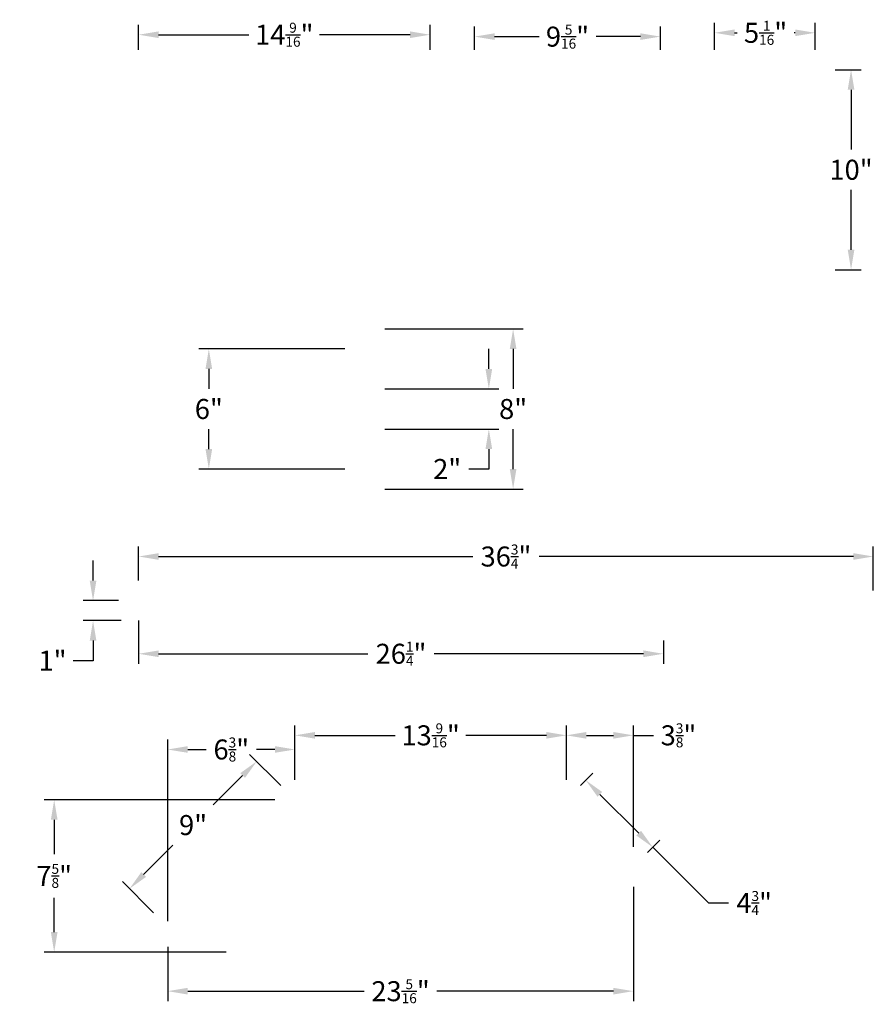
# Model space of a CAD drawing. Units: inches. Extents: x 323 to 365.7, y 165.5 to 214.7.
import ezdxf

# ---------------------------------------------------------------- set-up
doc = ezdxf.new("R2010")
doc.units = ezdxf.units.IN
doc.header["$MEASUREMENT"] = 0
doc.styles.get("Standard").update_dxf_attribs({"font": 'arial.ttf'})
doc.dimstyles.get("Standard").update_dxf_attribs({"dimtxt": 1, "dimasz": 1, "dimexe": 0.5, "dimexo": 1, "dimgap": 0.5, "dimtad": 0, "dimtih": 1, "dimtoh": 1, "dimdec": 4, "dimdsep": 46, "dimlunit": 5, "dimtxsty": 'Standard', "dimcen": 0.5, "dimadec": 0, "dimazin": 0, "dimtfac": 0.5, "dimtdec": 4, "dimtofl": 0, "dimtmove": 0, "dimatfit": 3, "dimfxl": 1, "dimtolj": 1, "dimtzin": 0, "dimarcsym": 0})

# ---------------------------------------------------------------- blocks, each defined once
blk = doc.blocks.new('*D11')
at = {"color": 0, "lineweight": -2, "transparency": 16777216}
for p, q in [((328.937, 213.205), (328.937, 214.456)), ((343.512, 213.205), (343.512, 214.456)), ((329.937, 213.956), (334.457, 213.956)), ((342.512, 213.956), (337.991, 213.956))]:
    blk.add_line(p, q, dxfattribs=at)
at = {"color": 0, "transparency": 16777216}
for points in [[(329.937, 214.123), (329.937, 213.789), (328.937, 213.956)], [(342.512, 214.123), (342.512, 213.789), (343.512, 213.956)]]:
    blk.add_solid(points, dxfattribs=at)
at = {"layer": 'Defpoints', "color": 0, "transparency": 16777216}
for p in [(343.512, 213.956), (328.937, 212.205), (343.512, 212.205)]:
    blk.add_point(p, dxfattribs=at)
at = {"color": 0, "transparency": 16777216, "insert": (336.224, 213.956), "char_height": 1, "attachment_point": 5}
blk.add_mtext('\\A1;14{\\H0.5x;\\S9/16;}"', dxfattribs=at)
blk = doc.blocks.new('*D12')
at = {"color": 0, "lineweight": -2, "transparency": 16777216}
for p, q in [((345.744, 213.205), (345.744, 214.361)), ((355.036, 213.205), (355.036, 214.361)), ((346.744, 213.861), (348.964, 213.861)), ((354.036, 213.861), (351.816, 213.861))]:
    blk.add_line(p, q, dxfattribs=at)
at = {"color": 0, "transparency": 16777216}
for points in [[(346.744, 214.028), (346.744, 213.694), (345.744, 213.861)], [(354.036, 214.028), (354.036, 213.694), (355.036, 213.861)]]:
    blk.add_solid(points, dxfattribs=at)
at = {"layer": 'Defpoints', "color": 0, "transparency": 16777216}
for p in [(355.036, 213.861), (345.744, 212.205), (355.036, 212.205)]:
    blk.add_point(p, dxfattribs=at)
at = {"color": 0, "transparency": 16777216, "insert": (350.39, 213.861), "char_height": 1, "attachment_point": 5}
blk.add_mtext('\\A1;9{\\H0.5x;\\S5/16;}"', dxfattribs=at)
blk = doc.blocks.new('*D13')
at = {"color": 0, "lineweight": -2, "transparency": 16777216}
for p, q in [((357.743, 213.205), (357.743, 214.551)), ((362.779, 213.205), (362.779, 214.551)), ((358.743, 214.051), (358.871, 214.051)), ((361.779, 214.051), (361.723, 214.051))]:
    blk.add_line(p, q, dxfattribs=at)
at = {"color": 0, "transparency": 16777216}
for points in [[(358.743, 214.218), (358.743, 213.884), (357.743, 214.051)], [(361.779, 214.218), (361.779, 213.884), (362.779, 214.051)]]:
    blk.add_solid(points, dxfattribs=at)
at = {"layer": 'Defpoints', "color": 0, "transparency": 16777216}
for p in [(362.779, 214.051), (357.743, 212.205), (362.779, 212.205)]:
    blk.add_point(p, dxfattribs=at)
at = {"color": 0, "transparency": 16777216, "insert": (360.297, 214.051), "char_height": 1, "attachment_point": 5}
blk.add_mtext('\\A1;5{\\H0.5x;\\S1/16;}"', dxfattribs=at)
blk = doc.blocks.new('*D14')
at = {"color": 0, "lineweight": -2, "transparency": 16777216}
for p, q in [((363.779, 212.205), (365.073, 212.205)), ((364.573, 211.205), (364.573, 208.216)), ((364.573, 203.205), (364.573, 206.195)), ((363.779, 202.205), (365.073, 202.205))]:
    blk.add_line(p, q, dxfattribs=at)
at = {"color": 0, "transparency": 16777216}
for points in [[(364.406, 211.205), (364.739, 211.205), (364.573, 212.205)], [(364.406, 203.205), (364.739, 203.205), (364.573, 202.205)]]:
    blk.add_solid(points, dxfattribs=at)
at = {"layer": 'Defpoints', "color": 0, "transparency": 16777216}
for p in [(362.779, 212.205), (364.573, 212.205), (362.779, 202.205)]:
    blk.add_point(p, dxfattribs=at)
at = {"color": 0, "transparency": 16777216, "insert": (364.573, 207.205), "char_height": 1, "attachment_point": 5}
blk.add_mtext('\\A1;10"', dxfattribs=at)
blk = doc.blocks.new('*D15')
at = {"color": 0, "lineweight": -2, "transparency": 16777216}
for p, q in [((341.253, 199.246), (348.17, 199.246)), ((347.67, 198.246), (347.67, 196.256)), ((347.67, 192.246), (347.67, 194.235)), ((341.253, 191.246), (348.17, 191.246))]:
    blk.add_line(p, q, dxfattribs=at)
at = {"color": 0, "transparency": 16777216}
for points in [[(347.503, 198.246), (347.836, 198.246), (347.67, 199.246)], [(347.503, 192.246), (347.836, 192.246), (347.67, 191.246)]]:
    blk.add_solid(points, dxfattribs=at)
at = {"layer": 'Defpoints', "color": 0, "transparency": 16777216}
for p in [(340.253, 199.246, 0.75), (340.253, 191.246, 0.75), (347.67, 191.246)]:
    blk.add_point(p, dxfattribs=at)
at = {"color": 0, "transparency": 16777216, "insert": (347.67, 195.246), "char_height": 1, "attachment_point": 5}
blk.add_mtext('\\A1;8"', dxfattribs=at)
blk = doc.blocks.new('*D16')
at = {"color": 0, "lineweight": -2, "transparency": 16777216}
for p, q in [((339.253, 198.246), (331.949, 198.246)), ((332.449, 197.246), (332.449, 196.256)), ((332.449, 193.246), (332.449, 194.235)), ((339.253, 192.246), (331.949, 192.246))]:
    blk.add_line(p, q, dxfattribs=at)
at = {"color": 0, "transparency": 16777216}
for points in [[(332.282, 197.246), (332.616, 197.246), (332.449, 198.246)], [(332.282, 193.246), (332.616, 193.246), (332.449, 192.246)]]:
    blk.add_solid(points, dxfattribs=at)
at = {"layer": 'Defpoints', "color": 0, "transparency": 16777216}
for p in [(340.253, 198.246), (332.449, 192.246), (340.253, 192.246)]:
    blk.add_point(p, dxfattribs=at)
at = {"color": 0, "transparency": 16777216, "insert": (332.449, 195.246), "char_height": 1, "attachment_point": 5}
blk.add_mtext('\\A1;6"', dxfattribs=at)
blk = doc.blocks.new('*D17')
at = {"color": 0, "lineweight": -2, "transparency": 16777216}
for p, q in [((346.455, 197.246), (346.455, 198.246)), ((341.253, 196.246), (346.955, 196.246)), ((341.253, 194.246), (346.955, 194.246)), ((346.455, 193.246), (346.455, 192.246)), ((346.455, 192.246), (345.455, 192.246))]:
    blk.add_line(p, q, dxfattribs=at)
at = {"color": 0, "transparency": 16777216}
for points in [[(346.288, 197.246), (346.622, 197.246), (346.455, 196.246)], [(346.288, 193.246), (346.622, 193.246), (346.455, 194.246)]]:
    blk.add_solid(points, dxfattribs=at)
at = {"layer": 'Defpoints', "color": 0, "transparency": 16777216}
for p in [(340.253, 196.246), (340.253, 194.246), (346.455, 194.246)]:
    blk.add_point(p, dxfattribs=at)
at = {"color": 0, "transparency": 16777216, "insert": (344.372, 192.246), "char_height": 1, "attachment_point": 5}
blk.add_mtext('\\A1;2"', dxfattribs=at)
blk = doc.blocks.new('*D18')
at = {"color": 0, "lineweight": -2, "transparency": 16777216}
for p, q in [((328.937, 186.665), (328.937, 188.372)), ((365.687, 186.165), (365.687, 188.372)), ((329.937, 187.872), (345.659, 187.872)), ((364.687, 187.872), (348.964, 187.872))]:
    blk.add_line(p, q, dxfattribs=at)
at = {"color": 0, "transparency": 16777216}
for points in [[(329.937, 188.039), (329.937, 187.705), (328.937, 187.872)], [(364.687, 188.039), (364.687, 187.705), (365.687, 187.872)]]:
    blk.add_solid(points, dxfattribs=at)
at = {"layer": 'Defpoints', "color": 0, "transparency": 16777216}
for p in [(365.687, 187.872), (328.937, 185.665), (365.687, 185.165)]:
    blk.add_point(p, dxfattribs=at)
at = {"color": 0, "transparency": 16777216, "insert": (347.312, 187.872), "char_height": 1, "attachment_point": 5}
blk.add_mtext('\\A1;36{\\H0.5x;\\S3/4;}"', dxfattribs=at)
blk = doc.blocks.new('*D19')
at = {"color": 0, "lineweight": -2, "transparency": 16777216}
for p, q in [((326.657, 186.665), (326.657, 187.665)), ((327.937, 185.665), (326.157, 185.665)), ((328.072, 184.665), (326.157, 184.665)), ((326.657, 183.665), (326.657, 182.665)), ((326.657, 182.665), (325.657, 182.665))]:
    blk.add_line(p, q, dxfattribs=at)
at = {"color": 0, "transparency": 16777216}
for points in [[(326.491, 186.665), (326.824, 186.665), (326.657, 185.665)], [(326.491, 183.665), (326.824, 183.665), (326.657, 184.665)]]:
    blk.add_solid(points, dxfattribs=at)
at = {"layer": 'Defpoints', "color": 0, "transparency": 16777216}
for p in [(328.937, 185.665), (326.657, 184.665), (329.072, 184.665)]:
    blk.add_point(p, dxfattribs=at)
at = {"color": 0, "transparency": 16777216, "insert": (324.63, 182.665), "char_height": 1, "attachment_point": 5}
blk.add_mtext('\\A1;1"', dxfattribs=at)
blk = doc.blocks.new('*D20')
at = {"color": 0, "lineweight": -2, "transparency": 16777216}
for p, q in [((328.937, 184.665), (328.937, 182.51)), ((355.187, 183.665), (355.187, 182.51)), ((329.937, 183.01), (340.4, 183.01)), ((354.187, 183.01), (343.723, 183.01))]:
    blk.add_line(p, q, dxfattribs=at)
at = {"color": 0, "transparency": 16777216}
for points in [[(329.937, 183.177), (329.937, 182.843), (328.937, 183.01)], [(354.187, 183.177), (354.187, 182.843), (355.187, 183.01)]]:
    blk.add_solid(points, dxfattribs=at)
at = {"layer": 'Defpoints', "color": 0, "transparency": 16777216}
for p in [(328.937, 185.665), (355.187, 184.665), (328.937, 183.01)]:
    blk.add_point(p, dxfattribs=at)
at = {"color": 0, "transparency": 16777216, "insert": (342.062, 183.01), "char_height": 1, "attachment_point": 5}
blk.add_mtext('\\A1;26{\\H0.5x;\\S1/4;}"', dxfattribs=at)
blk = doc.blocks.new('*D21')
at = {"color": 0, "lineweight": -2, "transparency": 16777216}
for p, q in [((336.756, 176.716), (336.756, 179.432)), ((350.332, 176.716), (350.332, 179.432)), ((337.756, 178.932), (341.777, 178.932)), ((349.332, 178.932), (345.311, 178.932))]:
    blk.add_line(p, q, dxfattribs=at)
at = {"color": 0, "transparency": 16777216}
for points in [[(337.756, 179.099), (337.756, 178.766), (336.756, 178.932)], [(349.332, 179.099), (349.332, 178.766), (350.332, 178.932)]]:
    blk.add_solid(points, dxfattribs=at)
at = {"layer": 'Defpoints', "color": 0, "transparency": 16777216}
for p in [(336.756, 178.932), (336.756, 175.716), (350.332, 175.716)]:
    blk.add_point(p, dxfattribs=at)
at = {"color": 0, "transparency": 16777216, "insert": (343.544, 178.932), "char_height": 1, "attachment_point": 5}
blk.add_mtext('\\A1;13{\\H0.5x;\\S9/16;}"', dxfattribs=at)
blk = doc.blocks.new('*D22')
at = {"color": 0, "lineweight": -2, "transparency": 16777216}
for p, q in [((353.685, 171.362), (353.685, 165.643)), ((330.392, 168.352), (330.392, 165.643)), ((331.392, 166.143), (340.216, 166.143)), ((352.685, 166.143), (343.861, 166.143))]:
    blk.add_line(p, q, dxfattribs=at)
at = {"color": 0, "transparency": 16777216}
for points in [[(331.392, 166.31), (331.392, 165.976), (330.392, 166.143)], [(352.685, 166.31), (352.685, 165.976), (353.685, 166.143)]]:
    blk.add_solid(points, dxfattribs=at)
at = {"layer": 'Defpoints', "color": 0, "transparency": 16777216}
for p in [(353.685, 172.362, 0.5), (330.392, 169.352, 0.5), (330.392, 166.143)]:
    blk.add_point(p, dxfattribs=at)
at = {"color": 0, "transparency": 16777216, "insert": (342.039, 166.143), "char_height": 1, "attachment_point": 5}
blk.add_mtext('\\A1;23{\\H0.5x;\\S5/16;}"', dxfattribs=at)
blk = doc.blocks.new('*D23')
at = {"color": 0, "lineweight": -2, "transparency": 16777216}
for p, q in [((350.332, 176.716), (350.332, 179.432)), ((353.685, 173.362), (353.685, 179.432)), ((351.332, 178.932), (352.685, 178.932)), ((353.685, 178.932), (354.685, 178.932))]:
    blk.add_line(p, q, dxfattribs=at)
at = {"color": 0, "transparency": 16777216}
for points in [[(351.332, 179.099), (351.332, 178.766), (350.332, 178.932)], [(352.685, 179.099), (352.685, 178.766), (353.685, 178.932)]]:
    blk.add_solid(points, dxfattribs=at)
at = {"layer": 'Defpoints', "color": 0, "transparency": 16777216}
for p in [(353.685, 178.932), (350.332, 175.716), (353.685, 172.362)]:
    blk.add_point(p, dxfattribs=at)
at = {"color": 0, "transparency": 16777216, "insert": (355.941, 178.932), "char_height": 1, "attachment_point": 5}
blk.add_mtext('\\A1;3{\\H0.5x;\\S3/8;}"', dxfattribs=at)
blk = doc.blocks.new('*D24')
at = {"color": 0, "lineweight": -2, "transparency": 16777216}
for p, q in [((330.392, 169.645), (330.392, 178.725)), ((336.756, 176.716), (336.756, 178.725)), ((331.392, 178.225), (332.315, 178.225)), ((335.756, 178.225), (334.833, 178.225))]:
    blk.add_line(p, q, dxfattribs=at)
at = {"color": 0, "transparency": 16777216}
for points in [[(331.392, 178.392), (331.392, 178.059), (330.392, 178.225)], [(335.756, 178.392), (335.756, 178.059), (336.756, 178.225)]]:
    blk.add_solid(points, dxfattribs=at)
at = {"layer": 'Defpoints', "color": 0, "transparency": 16777216}
for p in [(330.392, 178.225), (336.756, 175.716), (330.392, 168.645)]:
    blk.add_point(p, dxfattribs=at)
at = {"color": 0, "transparency": 16777216, "insert": (333.574, 178.225), "char_height": 1, "attachment_point": 5}
blk.add_mtext('\\A1;6{\\H0.5x;\\S3/8;}"', dxfattribs=at)
blk = doc.blocks.new('*D25')
at = {"color": 0, "lineweight": -2, "transparency": 16777216}
for p, q in [((336.049, 176.423), (334.49, 177.982)), ((334.137, 176.921), (332.673, 175.457)), ((329.187, 171.971), (330.651, 173.436)), ((329.685, 170.059), (328.126, 171.618))]:
    blk.add_line(p, q, dxfattribs=at)
at = {"color": 0, "transparency": 16777216}
for points in [[(334.019, 177.039), (334.255, 176.803), (334.844, 177.628)], [(329.069, 172.089), (329.305, 171.853), (328.48, 171.264)]]:
    blk.add_solid(points, dxfattribs=at)
at = {"layer": 'Defpoints', "color": 0, "transparency": 16777216}
for p in [(336.756, 175.716), (328.48, 171.264), (330.392, 169.352)]:
    blk.add_point(p, dxfattribs=at)
at = {"color": 0, "transparency": 16777216, "insert": (331.662, 174.446), "char_height": 1, "attachment_point": 5}
blk.add_mtext('\\A1;9"', dxfattribs=at)
blk = doc.blocks.new('*D26')
at = {"color": 0, "lineweight": -2, "transparency": 16777216}
for p, q in [((351.039, 176.423), (351.658, 177.042)), ((352.011, 175.981), (353.95, 174.042)), ((354.392, 173.07), (355.011, 173.688)), ((354.658, 173.335), (357.442, 170.551)), ((357.442, 170.551), (358.442, 170.551))]:
    blk.add_line(p, q, dxfattribs=at)
at = {"color": 0, "transparency": 16777216}
for points in [[(352.129, 176.099), (351.893, 175.863), (351.304, 176.688)], [(354.068, 174.16), (353.833, 173.924), (354.658, 173.335)]]:
    blk.add_solid(points, dxfattribs=at)
at = {"layer": 'Defpoints', "color": 0, "transparency": 16777216}
for p in [(350.332, 175.716), (354.658, 173.335), (353.685, 172.362)]:
    blk.add_point(p, dxfattribs=at)
at = {"color": 0, "transparency": 16777216, "insert": (359.726, 170.551), "char_height": 1, "attachment_point": 5}
blk.add_mtext('\\A1;4{\\H0.5x;\\S3/4;}"', dxfattribs=at)
blk = doc.blocks.new('*D27')
at = {"color": 0, "lineweight": -2, "transparency": 16777216}
for p, q in [((335.756, 175.716), (324.214, 175.716)), ((324.714, 174.716), (324.714, 172.996)), ((324.714, 169.098), (324.714, 170.817)), ((333.322, 168.098), (324.214, 168.098))]:
    blk.add_line(p, q, dxfattribs=at)
at = {"color": 0, "transparency": 16777216}
for points in [[(324.548, 174.716), (324.881, 174.716), (324.714, 175.716)], [(324.548, 169.098), (324.881, 169.098), (324.714, 168.098)]]:
    blk.add_solid(points, dxfattribs=at)
at = {"layer": 'Defpoints', "color": 0, "transparency": 16777216}
for p in [(324.714, 175.716), (336.756, 175.716), (334.322, 168.098)]:
    blk.add_point(p, dxfattribs=at)
at = {"color": 0, "transparency": 16777216, "insert": (324.714, 171.907), "char_height": 1, "attachment_point": 5}
blk.add_mtext('\\A1;7{\\H0.5x;\\S5/8;}"', dxfattribs=at)

msp = doc.modelspace()

# ---------------------------------------------------------------- dimensions: what is measured, and where the dimension line sits
for base, p1, p2, angle, picture, middle, dimtype in [((343.51192, 213.95603), (328.93654, 212.20521), (343.51192, 212.20521), 180, '*D11', (336.22423, 213.95603), 160), ((362.77891, 214.051), (357.74338, 212.20521), (362.77891, 212.20521), 180, '*D13', (360.29685, 214.051), 160), ((354.65754, 173.33486), (350.33153, 175.71596), (353.68508, 172.36241), 315, '*D26', (359.72618, 170.55067), 161)]:
    dim = msp.add_linear_dim(base=base, p1=p1, p2=p2, angle=angle, dimstyle='Standard', override={"dimpost": '"'})
    dim.commit()
    dim.dimension.update_dxf_attribs({"geometry": picture, "text_midpoint": middle, "dimtype": dimtype})
for base, p1, p2, angle, picture, middle in [((355.03641, 213.86106), (345.74351, 212.20521), (355.03641, 212.20521), 180, '*D12', (350.38996, 213.86106)), ((364.57282, 212.20521), (362.77891, 202.20521), (362.77891, 212.20521), 90, '*D14', (364.57282, 207.20521)), ((347.66955, 191.2459), (340.25313, 199.2459, 0.75), (340.25313, 191.2459, 0.75), 90, '*D15', (347.66955, 195.2459)), ((332.44898, 192.2459), (340.25313, 198.2459), (340.25313, 192.2459), 270, '*D16', (332.44898, 195.2459)), ((346.45502, 194.2459), (340.25313, 196.2459), (340.25313, 194.2459), 90, '*D17', (344.3718, 192.2459)), ((365.68654, 187.87211), (328.93654, 185.66461), (365.68654, 185.16461), 180, '*D18', (347.31154, 187.87211)), ((326.65726, 184.66461), (328.93654, 185.66461), (329.07225, 184.66461), 270, '*D19', (324.62963, 182.66461)), ((328.93654, 183.00984), (355.18654, 184.66461), (328.93654, 185.66461), 0, '*D20', (342.06154, 183.00984)), ((336.75615, 178.93233), (350.33153, 175.71596), (336.75615, 175.71596), 180, '*D21', (343.54384, 178.93233)), ((324.71417, 175.71596), (334.32224, 168.09794), (336.75615, 175.71596), 270, '*D27', (324.71417, 171.90695))]:
    dim = msp.add_linear_dim(base=base, p1=p1, p2=p2, angle=angle, dimstyle='Standard', override={"dimpost": '"'})
    dim.commit()
    dim.dimension.update_dxf_attribs({"geometry": picture, "text_midpoint": middle})
for base, p1, p2, picture, middle in [((353.685082, 178.93233), (350.331528, 175.715959), (353.685082, 172.362406), '*D23', (355.94088, 178.93233)), ((330.39219, 178.22522), (336.75615, 175.71596), (330.39219, 168.64489), '*D24', (333.57417, 178.22522)), ((330.39219, 166.14286), (353.68508, 172.36241, 0.5), (330.39219, 169.352, 0.5), '*D22', (342.03863, 166.14286))]:
    dim = msp.add_linear_dim(base=base, p1=p1, p2=p2, dimstyle='Standard', override={"dimpost": '"'})
    dim.commit()
    dim.dimension.update_dxf_attribs({"geometry": picture, "text_midpoint": middle})
dim = msp.add_aligned_dim(p1=(336.75615, 175.71596), p2=(330.39219, 169.352), distance=-2.70425, dimstyle='Standard', override={"dimpost": '"'})
dim.commit()
dim.dimension.update_dxf_attribs({"geometry": '*D25', "text_midpoint": (331.66198, 174.44617)})

doc.saveas('drawing.dxf')
